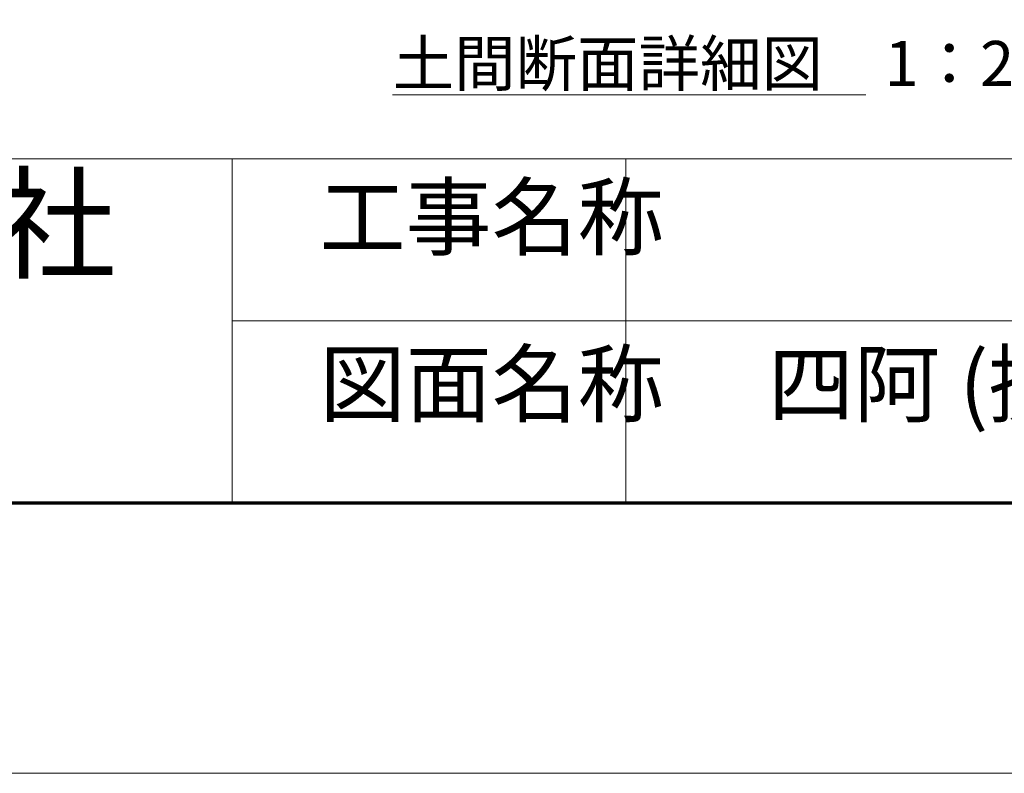
# Model space of a CAD drawing. Extents: x 0 to 8400, y 0 to 5940.
# Drawn here: x 4443 to 5536, y 0 to 837 of the extents above; entities that cross this region are included whole.
import ezdxf
from ezdxf.enums import TextEntityAlignment as Align

# ---------------------------------------------------------------- set-up
doc = ezdxf.new("R2010")
doc.units = 0
doc.header["$LTSCALE"] = 20
for name, color, linetype, lineweight in [('D-STR-HTXT', 7, 'Continuous', 13), ('D-TTL', 2, 'Continuous', 140), ('D-TTL-FRAM', 2, 'Continuous', 13), ('D-TTL-TXT', 7, 'Continuous', 13), ('V-nasSTD', 7, 'Continuous', 0)]:
    doc.layers.add(name, color=color, linetype=linetype, lineweight=lineweight)
doc.styles.add('YOKO_GOTHIC', font='msgothic.ttc')

msp = doc.modelspace()

# ---------------------------------------------------------------- linework, layer by layer
at = {"layer": 'D-STR-HTXT'}
msp.add_line((4857.3, 753.1), (5382.3, 753.1), dxfattribs=at)
at = {"layer": 'D-TTL', "color": 7, "linetype": 'Continuous', "lineweight": 70}
msp.add_lwpolyline([(300, 300), (300, 5640), (8100, 5640), (8100, 300)], close=True, dxfattribs=at)
at = {"layer": 'D-TTL-FRAM', "color": 7}
for p, q in [((300, 682.4), (8100, 682.4)), ((6379.2, 502.4), (4679.2, 502.4))]:
    msp.add_line(p, q, dxfattribs=at)
at = {"layer": 'D-TTL-TXT', "color": 7}
msp.add_line((4679.2, 682.4), (4679.2, 300), dxfattribs=at)
at = {"layer": 'D-TTL-TXT', "color": 7, "linetype": 'Continuous'}
msp.add_line((5116, 300), (5116, 682.4), dxfattribs=at)
at = {"layer": 'V-nasSTD', "color": 5, "linetype": 'Continuous', "lineweight": 13}
msp.add_lwpolyline([(0, 0), (0, 5940), (8400, 5940), (8400, 0)], close=True, dxfattribs=at)

# ---------------------------------------------------------------- texts
at = {"layer": 'D-STR-HTXT', "style": 'YOKO_GOTHIC'}
msp.add_text('土間断面詳細図\u30001：20', height=50, dxfattribs=at).set_placement((4857.3, 813.1), align=Align.TOP_LEFT)
at = {"layer": 'D-TTL-TXT', "color": 7, "style": 'YOKO_GOTHIC'}
for s, height, p in [('上屋敷工業株式会社', 100, (3322.3, 528.8)), ('工事名称', 70, (4776.2, 560.6)), ('図面名称', 70, (4776.2, 375.4)), ('四阿 (擬木六角) (RA-1012-g)', 70, (5273.7, 375.4))]:
    msp.add_text(s, height=height, dxfattribs=at).set_placement(p, align=Align.BOTTOM_LEFT)

doc.saveas('drawing.dxf')
